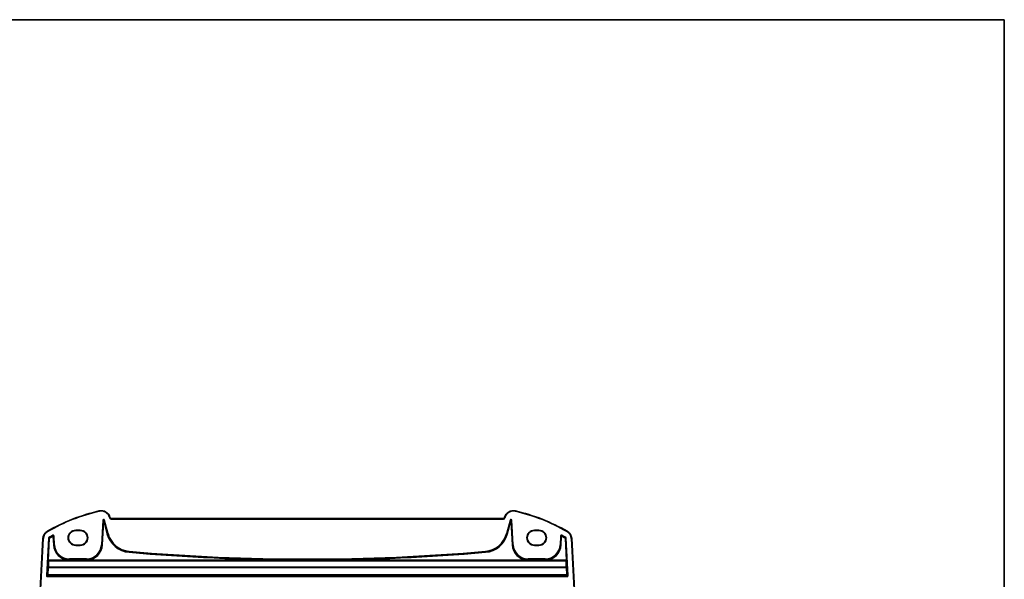
# Model space of a CAD drawing. Units: millimetres. Extents: x 0 to 7469, y 0 to 1405.
# Drawn here: x 2698 to 3138, y 1155 to 1405 of the extents above; entities that cross this region are included whole.
import ezdxf

# ---------------------------------------------------------------- set-up
doc = ezdxf.new("R2010")
doc.units = ezdxf.units.MM
for name, color, linetype, lineweight in [('Border (ISO)', 7, 'Continuous', 35), ('Visible (ISO)', 7, 'Continuous', 35), ('Visible Narrow (ISO)', 7, 'Continuous', 25)]:
    doc.layers.add(name, color=color, linetype=linetype, lineweight=lineweight)

# ---------------------------------------------------------------- blocks, each defined once
blk = doc.blocks.new('図面枠 tk図枠')
at = {"layer": 'Border (ISO)'}
for p, q in [((14.5, 289), (405.5, 289)), ((405.5, 289), (405.5, 8))]:
    blk.add_line(p, q, dxfattribs=at)

msp = doc.modelspace()

# ---------------------------------------------------------------- linework, layer by layer
at = {"layer": 'Visible (ISO)'}
for p, q in [((2738.3405, 1182.5435), (2738.2959, 1182.71)), ((2914.1561, 1182.1729), (2738.8235, 1182.1729)), ((2914.6837, 1182.71), (2914.6391, 1182.5435)), ((2722.9898, 1176.975), (2724.9898, 1176.975)), ((2722.9898, 1176.8712), (2724.9898, 1176.8712)), ((2927.9898, 1176.975), (2929.9898, 1176.975)), ((2927.9898, 1176.8712), (2929.9898, 1176.8712)), ((2708.3173, 1173.2245), (2706.671, 1141.8108)), ((2946.3086, 1141.8108), (2944.6623, 1173.2245)), ((2724.9898, 1170.3464), (2722.9898, 1170.3464)), ((2724.9898, 1170.2306), (2722.9898, 1170.2306)), ((2929.9898, 1170.3464), (2927.9898, 1170.3464)), ((2929.9898, 1170.2306), (2927.9898, 1170.2306))]:
    msp.add_line(p, q, dxfattribs=at)
for centre, radius, start, end in [((2752.5804, 1102.734), 85, 102.947166, 119.811157), ((2734.4322, 1181.6747), 4, 15, 102.947166), ((2918.5474, 1181.6747), 4, 77.052834, 165), ((2900.3992, 1102.734), 85, 60.188843, 77.052834), ((2738.8235, 1182.6729), 0.5, 195, 270), ((2914.1561, 1182.6729), 0.5, 270, 345), ((2712.3119, 1173.0151), 4, 119.811157, 177), ((2722.9898, 1173.6028), 3.3722, 90, 270), ((2724.9898, 1173.6028), 3.3722, 270, 90), ((2927.9898, 1173.6028), 3.3722, 90, 270), ((2929.9898, 1173.6028), 3.3722, 270, 90), ((2940.6677, 1173.0151), 4, 3, 60.188843)]:
    msp.add_arc(centre, radius, start, end, dxfattribs=at)
for centre, major_axis in [((2722.9898, 1173.6088), (0, 3.2624)), ((2724.9898, 1173.6088), (0, -3.2624)), ((2927.9898, 1173.6088), (0, 3.2624)), ((2929.9898, 1173.6088), (0, -3.2624))]:
    msp.add_ellipse(centre, major_axis=major_axis, ratio=0.99999833, start_param=0, end_param=3.14159265, dxfattribs=at)
at = {"layer": 'Visible Narrow (ISO)'}
for p, q in [((2733.536, 1185.573), (2733.5808, 1185.3781)), ((2919.4436, 1185.573), (2919.3988, 1185.3781)), ((2735.0397, 1181.4087), (2734.4681, 1170.5021)), ((2734.6677, 1170.4916), (2735.2393, 1181.3982)), ((2735.3003, 1180.8179), (2734.7589, 1170.4868)), ((2734.9585, 1170.4764), (2735.4999, 1180.8074)), ((2735.0397, 1181.4087), (2735.2393, 1181.3982)), ((2735.2393, 1181.3982), (2735.3003, 1180.8179)), ((2735.3003, 1180.8179), (2735.4999, 1180.8074)), ((2735.4999, 1180.8074), (2735.693, 1180.8592)), ((2735.4999, 1180.8074), (2736.9591, 1175.3615)), ((2735.632, 1181.4395), (2735.825, 1181.4912)), ((2735.632, 1181.4395), (2737.2404, 1175.4368)), ((2735.693, 1180.8592), (2735.632, 1181.4395)), ((2737.1522, 1175.4132), (2735.693, 1180.8592)), ((2737.4335, 1175.4886), (2735.825, 1181.4912)), ((2738.2959, 1182.71), (2738.1027, 1182.6582)), ((2738.1027, 1182.6582), (2738.1473, 1182.4918)), ((2738.3405, 1182.5435), (2738.1473, 1182.4918)), ((2738.8235, 1182.1729), (2738.8235, 1181.9729)), ((2738.8235, 1181.9729), (2914.1561, 1181.9729)), ((2914.1561, 1182.1729), (2914.1561, 1181.9729)), ((2914.6391, 1182.5435), (2914.8323, 1182.4918)), ((2914.6837, 1182.71), (2914.8769, 1182.6582)), ((2914.8323, 1182.4918), (2914.8769, 1182.6582)), ((2917.1546, 1181.4912), (2915.5462, 1175.4886)), ((2915.7392, 1175.4368), (2917.3476, 1181.4395)), ((2917.2866, 1180.8592), (2915.8274, 1175.4132)), ((2916.0205, 1175.3615), (2917.4797, 1180.8074)), ((2917.1546, 1181.4912), (2917.3476, 1181.4395)), ((2917.3476, 1181.4395), (2917.2866, 1180.8592)), ((2917.2866, 1180.8592), (2917.4797, 1180.8074)), ((2917.4797, 1180.8074), (2917.6793, 1180.8179)), ((2917.4797, 1180.8074), (2918.0211, 1170.4764)), ((2917.6793, 1180.8179), (2917.7403, 1181.3982)), ((2918.2207, 1170.4868), (2917.6793, 1180.8179)), ((2917.7403, 1181.3982), (2917.9399, 1181.4087)), ((2917.7403, 1181.3982), (2918.3119, 1170.4916)), ((2918.5115, 1170.5021), (2917.9399, 1181.4087)), ((2710.3233, 1176.4858), (2710.4227, 1176.3123)), ((2722.9898, 1176.975), (2722.9898, 1176.8712)), ((2724.9898, 1176.975), (2724.9898, 1176.8712)), ((2736.9591, 1175.3615), (2737.1522, 1175.4132)), ((2737.2404, 1175.4368), (2737.1522, 1175.4132)), ((2737.4335, 1175.4886), (2737.2404, 1175.4368)), ((2915.5462, 1175.4886), (2915.7392, 1175.4368)), ((2915.7392, 1175.4368), (2915.8274, 1175.4132)), ((2916.0205, 1175.3615), (2915.8274, 1175.4132)), ((2927.9898, 1176.975), (2927.9898, 1176.8712)), ((2929.9898, 1176.975), (2929.9898, 1176.8712)), ((2942.6563, 1176.4858), (2942.5569, 1176.3123)), ((2706.8708, 1141.8003), (2708.5171, 1173.214)), ((2708.3173, 1173.2245), (2708.5171, 1173.214)), ((2710.8051, 1173.4336), (2709.8769, 1156.6963)), ((2710.0764, 1156.6852), (2711.0046, 1173.4226)), ((2711.0927, 1173.3683), (2710.5553, 1163.677)), ((2710.7548, 1163.666), (2711.2923, 1173.3573)), ((2710.8051, 1173.4336), (2711.0046, 1173.4226)), ((2711.1032, 1173.584), (2711.0022, 1173.7565)), ((2711.0927, 1173.3683), (2711.2923, 1173.3573)), ((2711.1914, 1173.5298), (2711.2923, 1173.3573)), ((2712.7, 1174.7235), (2712.7969, 1174.5487)), ((2712.713, 1174.3977), (2712.8102, 1174.2231)), ((2712.8102, 1174.2231), (2713.0098, 1174.2335)), ((2712.8102, 1174.2231), (2713.0066, 1170.4764)), ((2713.2062, 1170.4868), (2713.0098, 1174.2335)), ((2713.0933, 1174.3843), (2713.2929, 1174.3947)), ((2713.0933, 1174.3843), (2713.2973, 1170.4916)), ((2713.4969, 1170.5021), (2713.2929, 1174.3947)), ((2939.6867, 1174.3947), (2939.4827, 1170.5021)), ((2939.6823, 1170.4916), (2939.8863, 1174.3843)), ((2939.6867, 1174.3947), (2939.8863, 1174.3843)), ((2939.9698, 1174.2335), (2939.7734, 1170.4868)), ((2939.9698, 1174.2335), (2940.1694, 1174.2231)), ((2939.973, 1170.4764), (2940.1694, 1174.2231)), ((2940.1694, 1174.2231), (2940.2666, 1174.3977)), ((2940.1828, 1174.5487), (2940.2796, 1174.7235)), ((2941.6873, 1173.3573), (2941.7882, 1173.5298)), ((2941.6873, 1173.3573), (2941.8869, 1173.3683)), ((2941.6873, 1173.3573), (2942.2248, 1163.666)), ((2941.9774, 1173.7565), (2941.8764, 1173.584)), ((2942.4243, 1163.677), (2941.8869, 1173.3683)), ((2941.975, 1173.4226), (2942.1745, 1173.4336)), ((2941.975, 1173.4226), (2942.9032, 1156.6852)), ((2943.1027, 1156.6963), (2942.1745, 1173.4336)), ((2944.6623, 1173.2245), (2944.4625, 1173.214)), ((2944.4625, 1173.214), (2946.1089, 1141.8003)), ((2713.0066, 1170.4764), (2713.2062, 1170.4868)), ((2713.2973, 1170.4916), (2713.2062, 1170.4868)), ((2713.4969, 1170.5021), (2713.2973, 1170.4916)), ((2722.9898, 1170.2306), (2722.9898, 1170.3464)), ((2724.9898, 1170.2306), (2724.9898, 1170.3464)), ((2734.4681, 1170.5021), (2734.6677, 1170.4916)), ((2734.6677, 1170.4916), (2734.7589, 1170.4868)), ((2734.9585, 1170.4764), (2734.7589, 1170.4868)), ((2746.8042, 1167.1072), (2746.8214, 1167.3063)), ((2746.8293, 1167.3972), (2746.8214, 1167.3063)), ((2746.8466, 1167.5964), (2746.8293, 1167.3972)), ((2906.133, 1167.5964), (2906.1503, 1167.3972)), ((2906.1503, 1167.3972), (2906.1582, 1167.3063)), ((2906.1754, 1167.1072), (2906.1582, 1167.3063)), ((2918.0211, 1170.4764), (2918.2207, 1170.4868)), ((2918.3119, 1170.4916), (2918.2207, 1170.4868)), ((2918.5115, 1170.5021), (2918.3119, 1170.4916)), ((2927.9898, 1170.2306), (2927.9898, 1170.3464)), ((2929.9898, 1170.2306), (2929.9898, 1170.3464)), ((2939.4827, 1170.5021), (2939.6823, 1170.4916)), ((2939.6823, 1170.4916), (2939.7734, 1170.4868)), ((2939.973, 1170.4764), (2939.7734, 1170.4868)), ((2710.5465, 1163.2773), (2710.6504, 1163.167)), ((2710.5553, 1163.677), (2710.7548, 1163.666)), ((2710.7461, 1163.4661), (2942.2335, 1163.4661)), ((2710.85, 1163.3558), (2710.7461, 1163.4661)), ((2719.8895, 1163.666), (2710.7548, 1163.666)), ((2710.85, 1163.2889), (2710.85, 1163.3558)), ((2942.1296, 1163.3558), (2710.85, 1163.3558)), ((2710.85, 1163.2889), (2942.1296, 1163.2889)), ((2719.8895, 1163.666), (2719.8979, 1163.8657)), ((2727.7752, 1164.1507), (2720.1898, 1164.1507)), ((2720.1898, 1164.1507), (2720.1898, 1163.9508)), ((2720.1898, 1163.9508), (2727.7752, 1163.9508)), ((2720.1898, 1163.9508), (2720.1898, 1163.8596)), ((2720.1898, 1163.6628), (2720.1898, 1163.8596)), ((2727.7752, 1163.8596), (2720.1898, 1163.8596)), ((2720.1898, 1163.6628), (2727.7752, 1163.6628)), ((2727.7752, 1164.1507), (2727.7752, 1163.9508)), ((2727.7752, 1163.9508), (2727.7752, 1163.8596)), ((2727.7752, 1163.8596), (2727.7752, 1163.6628)), ((2728.0672, 1163.8657), (2728.0755, 1163.666)), ((2823.0876, 1163.666), (2728.0755, 1163.666)), ((2823.0876, 1163.666), (2823.0884, 1163.8658)), ((2829.892, 1163.666), (2829.8913, 1163.8658)), ((2924.9041, 1163.666), (2829.892, 1163.666)), ((2924.9041, 1163.666), (2924.9124, 1163.8657)), ((2932.7898, 1164.1507), (2925.2044, 1164.1507)), ((2925.2044, 1164.1507), (2925.2044, 1163.9508)), ((2925.2044, 1163.9508), (2932.7898, 1163.9508)), ((2925.2044, 1163.9508), (2925.2044, 1163.8596)), ((2925.2044, 1163.6628), (2925.2044, 1163.8596)), ((2932.7898, 1163.8596), (2925.2044, 1163.8596)), ((2925.2044, 1163.6628), (2932.7898, 1163.6628)), ((2932.7898, 1164.1507), (2932.7898, 1163.9508)), ((2932.7898, 1163.9508), (2932.7898, 1163.8596)), ((2932.7898, 1163.8596), (2932.7898, 1163.6628)), ((2933.0818, 1163.8657), (2933.0901, 1163.666)), ((2942.2248, 1163.666), (2933.0901, 1163.666)), ((2942.2335, 1163.4661), (2942.1296, 1163.3558)), ((2942.1296, 1163.3558), (2942.1296, 1163.2889)), ((2942.2248, 1163.666), (2942.4243, 1163.677)), ((2942.3292, 1163.167), (2942.4331, 1163.2773)), ((2710.6396, 1160.3416), (2710.4674, 1157.0564)), ((2710.667, 1157.0628), (2710.8392, 1160.3479)), ((2710.8392, 1160.3479), (2710.8392, 1160.5188)), ((2942.1405, 1160.5188), (2710.8392, 1160.5188)), ((2710.8392, 1160.3479), (2942.1405, 1160.3479)), ((2942.1405, 1160.5188), (2942.1405, 1160.3479)), ((2942.1405, 1160.3479), (2942.3126, 1157.0628)), ((2942.5122, 1157.0564), (2942.34, 1160.3416)), ((2710.0764, 1156.6852), (2709.8769, 1156.6963)), ((2710.4674, 1157.0564), (2710.0764, 1156.6852)), ((2710.276, 1156.4742), (2710.667, 1156.8455)), ((2710.276, 1156.2744), (2710.276, 1156.4742)), ((2942.7036, 1156.4742), (2710.276, 1156.4742)), ((2710.276, 1156.2744), (2942.7036, 1156.2744)), ((2710.667, 1156.8455), (2710.667, 1157.0628)), ((2942.3126, 1157.0628), (2710.667, 1157.0628)), ((2710.667, 1156.8455), (2942.3126, 1156.8455)), ((2942.3126, 1157.0628), (2942.3126, 1156.8455)), ((2942.3126, 1156.8455), (2942.7036, 1156.4742)), ((2942.9032, 1156.6852), (2942.5122, 1157.0564)), ((2942.7036, 1156.4742), (2942.7036, 1156.2744)), ((2943.1027, 1156.6963), (2942.9032, 1156.6852))]:
    msp.add_line(p, q, dxfattribs=at)
for centre, radius, start, end in [((2752.5804, 1102.734), 84.8, 102.947166, 119.811157), ((2734.4322, 1181.6747), 3.8, 15, 102.947166), ((2918.5474, 1181.6747), 3.8, 77.052834, 165), ((2900.3992, 1102.734), 84.8, 60.188843, 77.052834), ((2738.8235, 1182.6729), 0.7, 195, 270), ((2914.1561, 1182.6729), 0.7, 270, 345), ((2712.3119, 1173.0151), 3.8, 119.811157, 177), ((2747.7709, 1178.2585), 11.1931, 195, 265.045459), ((2747.7709, 1178.2585), 10.9933, 195, 265.045459), ((2747.7709, 1178.2585), 10.902, 195, 265.045459), ((2747.7709, 1178.2585), 10.7021, 195, 265.045459), ((2905.2087, 1178.2585), 10.7021, 274.954541, 345), ((2905.2087, 1178.2585), 10.902, 274.954541, 345), ((2905.2087, 1178.2585), 10.9933, 274.954541, 345), ((2905.2087, 1178.2585), 11.1931, 274.954541, 345), ((2940.6677, 1173.0151), 3.8, 3, 60.188843), ((2752.5804, 1102.734), 82.2979, 118.985384, 120.345682), ((2752.5804, 1102.734), 82.098, 118.985384, 120.345682), ((2752.5804, 1102.734), 82.0067, 119.087711, 120.311643), ((2752.5804, 1102.734), 81.8069, 119.087711, 120.311643), ((2900.3992, 1102.734), 81.8069, 59.688357, 60.912289), ((2900.3992, 1102.734), 82.098, 59.654318, 61.014616), ((2900.3992, 1102.734), 82.0067, 59.688357, 60.912289), ((2900.3992, 1102.734), 82.2979, 59.654318, 61.014616), ((2720.1898, 1170.8528), 7.1931, 183, 267.607051), ((2720.1898, 1170.8528), 6.9933, 183, 267.607051), ((2720.1898, 1170.8528), 6.902, 183, 270), ((2720.1898, 1170.8528), 6.7021, 183, 270), ((2727.7752, 1170.8528), 6.7021, 270, 357), ((2727.7752, 1170.8528), 6.902, 270, 357), ((2727.7752, 1170.8528), 6.9933, 272.392949, 357), ((2727.7752, 1170.8528), 7.1931, 272.392949, 357), ((2826.4898, 2086.3172), 922.6575, 265.045459, 269.7887284), ((2826.4898, 2086.3172), 922.4576, 265.045459, 269.7887284), ((2826.4898, 2086.3172), 922.3664, 265.045459, 274.954541), ((2826.4898, 2086.3172), 922.1665, 265.045459, 274.954541), ((2826.4898, 2086.3172), 922.4576, 270.2112716, 274.954541), ((2826.4898, 2086.3172), 922.6575, 270.2112716, 274.954541), ((2925.2044, 1170.8528), 7.1931, 183, 267.607051), ((2925.2044, 1170.8528), 6.9933, 183, 267.607051), ((2925.2044, 1170.8528), 6.902, 183, 270), ((2925.2044, 1170.8528), 6.7021, 183, 270), ((2932.7898, 1170.8528), 6.7021, 270, 357), ((2932.7898, 1170.8528), 6.902, 270, 357), ((2932.7898, 1170.8528), 6.9933, 272.392949, 357), ((2932.7898, 1170.8528), 7.1931, 272.392949, 357)]:
    msp.add_arc(centre, radius, start, end, dxfattribs=at)
for centre, major_axis, ratio, start_param, end_param in [((2735.4392, 1181.3847), (-0.0428, 0.4076), 0.97597845, 4.87326919, 7.69310142), ((2735.4392, 1181.3847), (-0.0224, 0.2135), 0.93175186, 4.87326919, 7.69310142), ((2735.4999, 1180.8074), (0.1989, 0.0209), 0.97597845, 0.16088021, 2.98071244), ((2917.5404, 1181.3847), (0.0428, 0.4076), 0.97597845, 4.87326919, 7.69310142), ((2917.4797, 1180.8074), (0.1989, -0.0209), 0.97597845, 0.16088021, 2.98071244), ((2917.5404, 1181.3847), (0.0224, 0.2135), 0.93175186, 4.87326919, 7.69310142), ((2711.2923, 1173.3573), (0.1049, 0.1703), 0.99921802, 1.0814827, 2.0671895), ((2712.8102, 1174.2231), (-0.175, 0.0968), 0.99783046, 3.70030837, 5.72446959), ((2940.1694, 1174.2231), (-0.175, -0.0968), 0.99783046, 3.70030837, 5.72446959), ((2941.6873, 1173.3573), (0.1049, -0.1703), 0.99921802, 1.07440315, 2.06010995), ((2710.5692, 1163.677), (-0.0222, -0.4), 0.03473459, 4.71431755, 6.2502073), ((2710.7461, 1163.2662), (-0.1456, -0.1372), 0.99885089, 3.95727617, 5.47152526), ((2711.2919, 1169.9455), (-0.5663, -10.2), 0.03473459, 5.44121303, 5.94154111), ((2710.85, 1163.156), (-0.1456, -0.1372), 0.99885089, 3.95727617, 5.47152526), ((2710.85, 1163.156), (-0.1999, 0.0049), 0.66444195, 4.72864642, 6.23664743), ((2710.7688, 1163.666), (0.0223, 0.2), 0.06883226, 1.5784673, 3.11435704), ((2711.4915, 1169.9344), (0.5664, 10), 0.03542488, 2.29969814, 2.80002622), ((2942.1296, 1163.156), (-0.1456, 0.1372), 0.99885089, 3.9532527, 5.46750179), ((2942.1296, 1163.156), (0.1999, 0.0049), 0.66444195, 0.04653787, 1.55453888), ((2941.4881, 1169.9344), (0.5664, -10), 0.03542488, 0.34156644, 0.84189451), ((2942.2108, 1163.666), (0.0223, -0.2), 0.06883226, 0.02723562, 1.56312536), ((2942.2335, 1163.2662), (-0.1456, 0.1372), 0.99885089, 3.9532527, 5.46750179), ((2941.6877, 1169.9455), (-0.5663, 10.2), 0.03473459, 3.48323685, 3.98356493), ((2942.4104, 1163.677), (-0.0222, 0.4), 0.03473459, 3.17457066, 4.71046041), ((2710.8392, 1160.3305), (-0.1998, -0.0084), 0.94146327, 4.67293249, 6.17987065), ((2710.8392, 1160.3305), (-0.1997, 0.0105), 0.0870372, 4.71695038, 6.24827872), ((2942.1405, 1160.3305), (0.1998, -0.0084), 0.94146327, 0.10331466, 1.61025281), ((2942.1405, 1160.3305), (0.1997, 0.0105), 0.0870372, 0.03490659, 1.56623493), ((2710.2765, 1156.6746), (-0.2904, -0.2758), 0.99871643, 5.46892786, 7.093841), ((2710.2765, 1156.6746), (-0.1456, -0.1382), 0.99616079, 5.46892786, 7.093841), ((2710.667, 1157.0453), (0.1377, -0.145), 0.99871643, 3.89813153, 5.52304467), ((2710.667, 1157.0453), (-0.1997, 0.0105), 0.0870372, 4.71695038, 6.24827872), ((2942.3126, 1157.0453), (0.1997, 0.0105), 0.0870372, 0.03490659, 1.56623493), ((2942.3126, 1157.0453), (0.1377, 0.145), 0.99871643, 3.90173329, 5.52664643), ((2942.7031, 1156.6746), (0.2904, -0.2758), 0.99871643, 5.47252962, 7.09744276), ((2942.7031, 1156.6746), (0.1456, -0.1382), 0.99616079, 5.47252962, 7.09744276)]:
    msp.add_ellipse(centre, major_axis=major_axis, ratio=ratio, start_param=start_param, end_param=end_param, dxfattribs=at)
for points, knots in [([(2711.0022, 1173.7565), (2710.9472, 1173.7242), (2710.9, 1173.6786), (2710.8438, 1173.5894), (2710.8272, 1173.5508), (2710.8105, 1173.4853), (2710.8065, 1173.4596), (2710.8051, 1173.4336)], [-0.039405765, -0.039405765, -0.039405765, -0.039405765, -0.0202546782, -0.0202546782, -0.0077902608, -0.0077902608, 0, 0, 0, 0]), ([(2711.0046, 1173.4226), (2711.0053, 1173.4355), (2711.0073, 1173.4484), (2711.0157, 1173.4811), (2711.024, 1173.5005), (2711.0521, 1173.545), (2711.0757, 1173.5679), (2711.1032, 1173.584)], [0, 0, 0, 0, 0.0077902608, 0.0077902608, 0.0202546782, 0.0202546782, 0.039405765, 0.039405765, 0.039405765, 0.039405765]), ([(2711.0046, 1173.4226), (2711.0092, 1173.4197), (2711.0138, 1173.4169), (2711.0274, 1173.4085), (2711.0364, 1173.403), (2711.0454, 1173.3975), (2711.0612, 1173.3878), (2711.0769, 1173.378), (2711.0927, 1173.3683)], [0.039338059, 0.039338059, 0.039338059, 0.039338059, 0.080213545, 0.080213545, 0.160427091, 0.160427091, 0.160427091, 0.300933271, 0.300933271, 0.300933271, 0.300933271]), ([(2711.1914, 1173.5298), (2711.1756, 1173.5395), (2711.1598, 1173.5492), (2711.144, 1173.5589), (2711.135, 1173.5645), (2711.126, 1173.57), (2711.1124, 1173.5783), (2711.1078, 1173.5812), (2711.1032, 1173.584)], [-0.300933271, -0.300933271, -0.300933271, -0.300933271, -0.160427091, -0.160427091, -0.160427091, -0.080213545, -0.080213545, -0.039332757, -0.039332757, -0.039332757, -0.039332757]), ([(2713.2929, 1174.3947), (2713.2889, 1174.4722), (2713.2617, 1174.5484), (2713.1741, 1174.6676), (2713.1171, 1174.713), (2713.0028, 1174.7624), (2712.9487, 1174.7736), (2712.8529, 1174.7737), (2712.8112, 1174.7672), (2712.7468, 1174.7465), (2712.7228, 1174.7361), (2712.7, 1174.7235)], [-0.0809407681, -0.0809407681, -0.0809407681, -0.0809407681, -0.0576645749, -0.0576645749, -0.03654797, -0.03654797, -0.0203044278, -0.0203044278, -0.0078093953, -0.0078093953, 0, 0, 0, 0]), ([(2712.7969, 1174.5487), (2712.792, 1174.54), (2712.7872, 1174.5313), (2712.7733, 1174.5063), (2712.7643, 1174.49), (2712.7552, 1174.4737), (2712.7461, 1174.4573), (2712.7369, 1174.4408), (2712.7229, 1174.4155), (2712.718, 1174.4066), (2712.713, 1174.3977)], [0.039387201, 0.039387201, 0.039387201, 0.039387201, 0.084765445, 0.084765445, 0.16953089, 0.16953089, 0.16953089, 0.255186188, 0.255186188, 0.301350711, 0.301350711, 0.301350711, 0.301350711]), ([(2712.7969, 1174.5487), (2712.8083, 1174.555), (2712.8203, 1174.5603), (2712.8526, 1174.5707), (2712.8734, 1174.574), (2712.9214, 1174.574), (2712.9484, 1174.5685), (2713.0056, 1174.5438), (2713.0341, 1174.5211), (2713.0778, 1174.4613), (2713.0914, 1174.4232), (2713.0933, 1174.3843)], [0, 0, 0, 0, 0.0078093953, 0.0078093953, 0.0203044278, 0.0203044278, 0.03654797, 0.03654797, 0.0576645749, 0.0576645749, 0.0809407681, 0.0809407681, 0.0809407681, 0.0809407681]), ([(2713.0098, 1174.2335), (2713.0147, 1174.2424), (2713.0196, 1174.2513), (2713.0336, 1174.2766), (2713.0427, 1174.293), (2713.0518, 1174.3094), (2713.0608, 1174.3257), (2713.0698, 1174.3419), (2713.0837, 1174.3669), (2713.0885, 1174.3756), (2713.0933, 1174.3843)], [-0.301350711, -0.301350711, -0.301350711, -0.301350711, -0.255186188, -0.255186188, -0.16953089, -0.16953089, -0.16953089, -0.084765445, -0.084765445, -0.039387201, -0.039387201, -0.039387201, -0.039387201]), ([(2940.2796, 1174.7235), (2940.2117, 1174.7611), (2940.1328, 1174.7784), (2939.9852, 1174.7672), (2939.9166, 1174.7429), (2939.8141, 1174.6722), (2939.7759, 1174.6322), (2939.7251, 1174.551), (2939.7085, 1174.5122), (2939.692, 1174.4466), (2939.688, 1174.4207), (2939.6867, 1174.3947)], [-0.0809407681, -0.0809407681, -0.0809407681, -0.0809407681, -0.0576647046, -0.0576647046, -0.0365480522, -0.0365480522, -0.0203044735, -0.0203044735, -0.0078094129, -0.0078094129, 0, 0, 0, 0]), ([(2939.8863, 1174.3843), (2939.8869, 1174.3973), (2939.8889, 1174.4103), (2939.8971, 1174.4432), (2939.9054, 1174.4626), (2939.9307, 1174.5033), (2939.9498, 1174.5233), (2940.001, 1174.5587), (2940.0354, 1174.5709), (2940.1092, 1174.5763), (2940.1488, 1174.5676), (2940.1828, 1174.5487)], [0, 0, 0, 0, 0.0078094129, 0.0078094129, 0.0203044735, 0.0203044735, 0.0365480522, 0.0365480522, 0.0576647046, 0.0576647046, 0.0809407681, 0.0809407681, 0.0809407681, 0.0809407681]), ([(2939.8863, 1174.3843), (2939.8911, 1174.3756), (2939.8959, 1174.3669), (2939.9098, 1174.342), (2939.9188, 1174.3257), (2939.9278, 1174.3094), (2939.9369, 1174.293), (2939.946, 1174.2766), (2939.96, 1174.2513), (2939.9649, 1174.2424), (2939.9698, 1174.2335)], [0.039387201, 0.039387201, 0.039387201, 0.039387201, 0.084746521, 0.084746521, 0.169493042, 0.169493042, 0.169493042, 0.255167264, 0.255167264, 0.301350711, 0.301350711, 0.301350711, 0.301350711]), ([(2940.2666, 1174.3977), (2940.2616, 1174.4066), (2940.2567, 1174.4155), (2940.2427, 1174.4408), (2940.2335, 1174.4573), (2940.2244, 1174.4737), (2940.2153, 1174.49), (2940.2063, 1174.5063), (2940.1924, 1174.5313), (2940.1876, 1174.54), (2940.1828, 1174.5487)], [-0.301350711, -0.301350711, -0.301350711, -0.301350711, -0.255167264, -0.255167264, -0.169493042, -0.169493042, -0.169493042, -0.084746521, -0.084746521, -0.039387201, -0.039387201, -0.039387201, -0.039387201]), ([(2941.8764, 1173.584), (2941.8639, 1173.5763), (2941.8514, 1173.5686), (2941.822, 1173.5506), (2941.8051, 1173.5402), (2941.7882, 1173.5298)], [0.039332757, 0.039332757, 0.039332757, 0.039332757, 0.150466635, 0.150466635, 0.300933271, 0.300933271, 0.300933271, 0.300933271]), ([(2941.8764, 1173.584), (2941.8876, 1173.5774), (2941.8982, 1173.5698), (2941.9235, 1173.5474), (2941.9369, 1173.5312), (2941.9637, 1173.4859), (2941.9732, 1173.4544), (2941.975, 1173.4226)], [0, 0, 0, 0, 0.0077901711, 0.0077901711, 0.0202544449, 0.0202544449, 0.039405765, 0.039405765, 0.039405765, 0.039405765]), ([(2941.8869, 1173.3683), (2941.9038, 1173.3787), (2941.9207, 1173.3891), (2941.95, 1173.4072), (2941.9625, 1173.4149), (2941.975, 1173.4226)], [-0.300933271, -0.300933271, -0.300933271, -0.300933271, -0.150466635, -0.150466635, -0.039338059, -0.039338059, -0.039338059, -0.039338059]), ([(2942.1745, 1173.4336), (2942.171, 1173.4974), (2942.1519, 1173.5602), (2942.0982, 1173.6509), (2942.0715, 1173.6833), (2942.0209, 1173.7281), (2941.9998, 1173.7434), (2941.9774, 1173.7565)], [-0.039405765, -0.039405765, -0.039405765, -0.039405765, -0.0202544449, -0.0202544449, -0.0077901711, -0.0077901711, 0, 0, 0, 0]), ([(2823.0876, 1163.666), (2824.2445, 1163.6638), (2825.4013, 1163.6628), (2827.6695, 1163.6629), (2828.7807, 1163.6639), (2829.892, 1163.666)], [0, 0, 0, 0, 0.347057975, 0.347057975, 0.680438661, 0.680438661, 0.680438661, 0.680438661]), ([(2829.8913, 1163.8658), (2828.7802, 1163.8617), (2827.6692, 1163.8596), (2825.4016, 1163.8595), (2824.245, 1163.8616), (2823.0884, 1163.8658)], [-0.680438661, -0.680438661, -0.680438661, -0.680438661, -0.347057975, -0.347057975, 0, 0, 0, 0])]:
    msp.add_open_spline(points, degree=3, knots=knots, dxfattribs=at)
for points in [[(2719.8895, 1163.666), (2719.9896, 1163.6639), (2720.0897, 1163.6628), (2720.1898, 1163.6628)], [(2720.1898, 1163.8596), (2720.0925, 1163.8596), (2719.9951, 1163.8616), (2719.8979, 1163.8657)], [(2728.0672, 1163.8657), (2727.9699, 1163.8616), (2727.8726, 1163.8596), (2727.7752, 1163.8596)], [(2727.7752, 1163.6628), (2727.8753, 1163.6628), (2727.9755, 1163.6639), (2728.0755, 1163.666)], [(2924.9041, 1163.666), (2925.0041, 1163.6639), (2925.1043, 1163.6628), (2925.2044, 1163.6628)], [(2925.2044, 1163.8596), (2925.1071, 1163.8596), (2925.0097, 1163.8616), (2924.9124, 1163.8657)], [(2933.0818, 1163.8657), (2932.9845, 1163.8616), (2932.8871, 1163.8596), (2932.7898, 1163.8596)], [(2932.7898, 1163.6628), (2932.8899, 1163.6628), (2932.99, 1163.6639), (2933.0901, 1163.666)]]:
    msp.add_open_spline(points, degree=3, dxfattribs=at)

# ---------------------------------------------------------------- block references
at = {"xscale": 5, "yscale": 5, "zscale": 5}
msp.add_blockref('図面枠 tk図枠', (1110.5, -40), dxfattribs=at)

doc.saveas('drawing.dxf')
